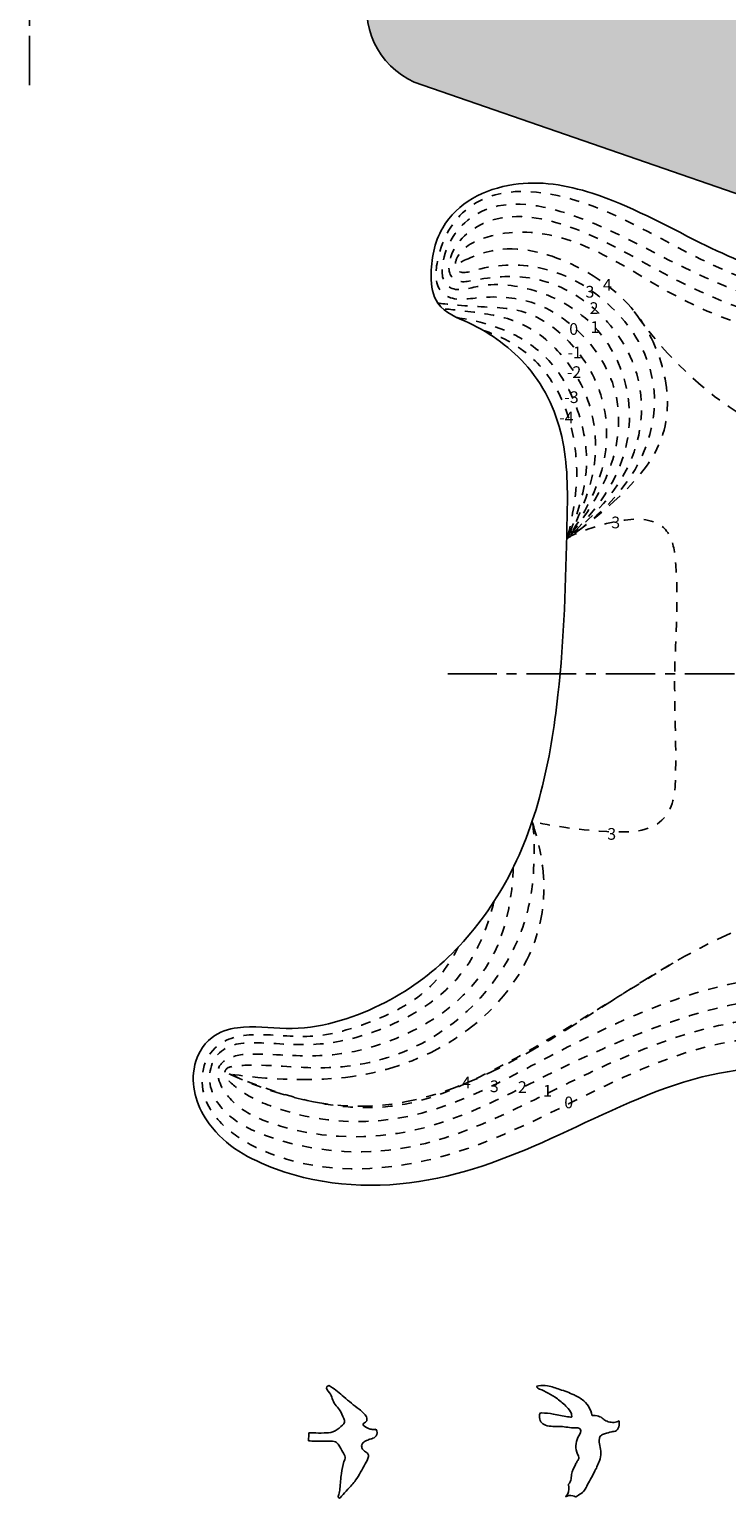
# Model space of a CAD drawing. Units: inches. Extents: x 2511.3 to 2540, y 2909.8 to 2952.4.
# Drawn here: x 2519.3 to 2526.3, y 2909.8 to 2924.6 of the extents above; entities that cross this region are included whole.
import ezdxf

# ---------------------------------------------------------------- set-up
doc = ezdxf.new("R2010")
doc.units = ezdxf.units.IN
doc.header["$MEASUREMENT"] = 0
for name, pattern in [('Cold Water Line', [0.58, 0.5, -0.03, 0.02, -0.03]), ('Dash Short', [0.08, 0.06, -0.02]), ('Hidden Foundation', [0.253329, 0.15, -0.041666, 0.02, -0.041663])]:
    doc.linetypes.add(name, pattern=pattern)
for name, color, linetype in [('Centerlines', 7, 'Continuous'), ('Contours', 7, 'Continuous'), ('Cutout', 7, 'Continuous'), ('Electronic Cavities', 7, 'Continuous')]:
    doc.layers.add(name, color=color, linetype=linetype)
doc.styles.add('GENERATED_STYLE_1', font='txt')

msp = doc.modelspace()

# ---------------------------------------------------------------- hatches: boundary and pattern name
at = {"layer": 'Electronic Cavities', "linetype": 'Continuous', "lineweight": 5}
msp.add_hatch(color=9, dxfattribs=at).paths.add_polyline_path([(2523.191, 2924.084), (2526.963, 2922.779, 0.380397), (2527.511, 2923.007), (2528.846, 2925.77, 0.79806), (2527.515, 2926.576), (2526.497, 2925.539, -0.23962), (2525.807, 2925.307), (2523.636, 2925.627, 0.869406)])

# ---------------------------------------------------------------- linework, layer by layer
at = {"layer": 'Centerlines', "linetype": 'Cold Water Line'}
for p, q in [((2519.305, 2924.053), (2519.305, 2952.404)), ((2540.023, 2918.112), (2523.529, 2918.112))]:
    msp.add_line(p, q, dxfattribs=at)
at = {"layer": 'Contours', "linetype": 'Dash Short'}
for points, knots in [([(2523.636, 2915.355), (2523.636, 2915.355), (2523.528, 2915.13), (2523.355, 2914.958), (2523.194, 2914.799), (2522.989, 2914.694), (2522.778, 2914.61), (2522.573, 2914.529), (2522.36, 2914.464), (2522.14, 2914.453), (2521.961, 2914.445), (2521.783, 2914.47), (2521.604, 2914.469), (2521.461, 2914.468), (2521.317, 2914.446), (2521.207, 2914.358), (2521.056, 2914.238), (2521.015, 2914.029), (2521.074, 2913.843), (2521.118, 2913.705), (2521.214, 2913.592), (2521.327, 2913.499), (2521.421, 2913.422), (2521.527, 2913.362), (2521.637, 2913.311), (2522.098, 2913.101), (2522.619, 2913.075), (2523.12, 2913.16), (2523.663, 2913.253), (2524.168, 2913.483), (2524.663, 2913.728), (2525.143, 2913.964), (2525.621, 2914.215), (2526.139, 2914.345), (2526.527, 2914.443), (2526.928, 2914.472), (2527.326, 2914.434), (2527.76, 2914.392), (2528.181, 2914.273), (2528.586, 2914.111), (2529.183, 2913.872), (2529.742, 2913.549), (2530.3, 2913.228), (2530.933, 2912.864), (2531.577, 2912.509), (2532.28, 2912.313), (2533.108, 2912.082), (2533.984, 2912.11), (2534.8, 2912.377), (2536.041, 2912.784), (2537.027, 2913.726), (2537.604, 2914.898), (2538.09, 2915.884), (2538.25, 2916.989), (2538.248, 2918.091), (2538.246, 2919.191), (2538.08, 2920.293), (2537.604, 2921.283), (2537.034, 2922.466), (2536.057, 2923.434), (2534.8, 2923.804), (2533.784, 2924.103), (2532.703, 2923.986), (2531.704, 2923.621), (2530.908, 2923.331), (2530.175, 2922.901), (2529.43, 2922.498), (2528.884, 2922.203), (2528.319, 2921.921), (2527.702, 2921.889), (2527.101, 2921.858), (2526.523, 2922.072), (2525.984, 2922.346), (2525.587, 2922.548), (2525.205, 2922.783), (2524.778, 2922.904), (2524.407, 2923.01), (2523.993, 2923.037), (2523.706, 2922.789), (2523.554, 2922.658), (2523.463, 2922.473), (2523.424, 2922.275), (2523.401, 2922.159), (2523.394, 2922.03), (2523.48, 2921.952), (2523.57, 2921.87), (2523.704, 2921.894), (2523.829, 2921.907), (2523.997, 2921.924), (2524.167, 2921.918), (2524.329, 2921.875), (2524.543, 2921.818), (2524.729, 2921.69), (2524.884, 2921.532), (2525.038, 2921.375), (2525.157, 2921.186), (2525.214, 2920.974), (2525.281, 2920.73), (2525.259, 2920.471), (2525.179, 2920.23), (2525.04, 2919.81), (2524.729, 2919.475), (2524.729, 2919.475)], [0, 0, 0, 0, 1, 1, 1, 2, 2, 2, 3, 3, 3, 4, 4, 4, 5, 5, 5, 6, 6, 6, 7, 7, 7, 8, 8, 8, 9, 9, 9, 10, 10, 10, 11, 11, 11, 12, 12, 12, 13, 13, 13, 14, 14, 14, 15, 15, 15, 16, 16, 16, 17, 17, 17, 18, 18, 18, 19, 19, 19, 20, 20, 20, 21, 21, 21, 22, 22, 22, 23, 23, 23, 24, 24, 24, 25, 25, 25, 26, 26, 26, 27, 27, 27, 28, 28, 28, 29, 29, 29, 30, 30, 30, 31, 31, 31, 32, 32, 32, 33, 33, 33, 34, 34, 34, 34]), ([(2523.993, 2915.81), (2523.993, 2915.81), (2523.925, 2915.473), (2523.743, 2915.194), (2523.532, 2914.872), (2523.198, 2914.658), (2522.838, 2914.519), (2522.633, 2914.441), (2522.419, 2914.384), (2522.2, 2914.372), (2522.004, 2914.361), (2521.809, 2914.381), (2521.613, 2914.386), (2521.482, 2914.389), (2521.345, 2914.384), (2521.244, 2914.303), (2521.131, 2914.212), (2521.101, 2914.057), (2521.142, 2913.917), (2521.179, 2913.788), (2521.272, 2913.685), (2521.382, 2913.606), (2521.475, 2913.539), (2521.579, 2913.492), (2521.687, 2913.452), (2522.142, 2913.284), (2522.636, 2913.245), (2523.113, 2913.33), (2523.629, 2913.423), (2524.102, 2913.662), (2524.573, 2913.896), (2525.072, 2914.143), (2525.576, 2914.383), (2526.114, 2914.524), (2526.51, 2914.627), (2526.919, 2914.675), (2527.326, 2914.644), (2527.784, 2914.61), (2528.227, 2914.481), (2528.656, 2914.317), (2529.264, 2914.085), (2529.846, 2913.792), (2530.429, 2913.504), (2531.065, 2913.189), (2531.712, 2912.889), (2532.402, 2912.728), (2533.112, 2912.563), (2533.851, 2912.575), (2534.546, 2912.792), (2535.695, 2913.15), (2536.59, 2914.043), (2537.115, 2915.129), (2537.559, 2916.046), (2537.708, 2917.07), (2537.707, 2918.091), (2537.707, 2919.111), (2537.557, 2920.135), (2537.115, 2921.052), (2536.592, 2922.139), (2535.693, 2923.024), (2534.546, 2923.389), (2533.679, 2923.665), (2532.749, 2923.626), (2531.883, 2923.342), (2531.042, 2923.066), (2530.289, 2922.583), (2529.486, 2922.207), (2528.913, 2921.938), (2528.307, 2921.726), (2527.677, 2921.728), (2527.061, 2921.73), (2526.471, 2921.941), (2525.916, 2922.212), (2525.521, 2922.405), (2525.14, 2922.631), (2524.721, 2922.763), (2524.42, 2922.858), (2524.092, 2922.91), (2523.823, 2922.754), (2523.649, 2922.653), (2523.525, 2922.483), (2523.483, 2922.286), (2523.462, 2922.186), (2523.46, 2922.075), (2523.541, 2922.019), (2523.623, 2921.963), (2523.729, 2922.002), (2523.829, 2922.022), (2524.008, 2922.059), (2524.192, 2922.037), (2524.368, 2921.99), (2524.6, 2921.928), (2524.813, 2921.809), (2524.983, 2921.641), (2525.151, 2921.475), (2525.266, 2921.264), (2525.323, 2921.035), (2525.391, 2920.764), (2525.37, 2920.478), (2525.269, 2920.217), (2525.102, 2919.785), (2524.729, 2919.475), (2524.729, 2919.475)], [0, 0, 0, 0, 1, 1, 1, 2, 2, 2, 3, 3, 3, 4, 4, 4, 5, 5, 5, 6, 6, 6, 7, 7, 7, 8, 8, 8, 9, 9, 9, 10, 10, 10, 11, 11, 11, 12, 12, 12, 13, 13, 13, 14, 14, 14, 15, 15, 15, 16, 16, 16, 17, 17, 17, 18, 18, 18, 19, 19, 19, 20, 20, 20, 21, 21, 21, 22, 22, 22, 23, 23, 23, 24, 24, 24, 25, 25, 25, 26, 26, 26, 27, 27, 27, 28, 28, 28, 29, 29, 29, 30, 30, 30, 31, 31, 31, 32, 32, 32, 33, 33, 33, 34, 34, 34, 34]), ([(2524.189, 2916.155), (2524.189, 2916.155), (2524.192, 2915.695), (2523.999, 2915.298), (2523.787, 2914.864), (2523.379, 2914.566), (2522.923, 2914.398), (2522.703, 2914.316), (2522.472, 2914.266), (2522.237, 2914.257), (2522.025, 2914.249), (2521.813, 2914.27), (2521.601, 2914.273), (2521.504, 2914.275), (2521.405, 2914.273), (2521.318, 2914.23), (2521.272, 2914.208), (2521.231, 2914.176), (2521.214, 2914.129), (2521.2, 2914.087), (2521.207, 2914.043), (2521.222, 2914.001), (2521.262, 2913.882), (2521.352, 2913.788), (2521.456, 2913.715), (2521.548, 2913.65), (2521.653, 2913.607), (2521.76, 2913.571), (2522.192, 2913.427), (2522.657, 2913.403), (2523.104, 2913.487), (2523.609, 2913.583), (2524.068, 2913.83), (2524.53, 2914.059), (2525.03, 2914.307), (2525.54, 2914.537), (2526.076, 2914.691), (2526.471, 2914.803), (2526.878, 2914.873), (2527.288, 2914.855), (2527.779, 2914.833), (2528.255, 2914.689), (2528.714, 2914.512), (2529.343, 2914.27), (2529.948, 2913.97), (2530.557, 2913.681), (2531.166, 2913.392), (2531.787, 2913.121), (2532.446, 2912.983), (2533.089, 2912.849), (2533.754, 2912.867), (2534.379, 2913.063), (2535.464, 2913.403), (2536.303, 2914.253), (2536.796, 2915.28), (2537.214, 2916.151), (2537.355, 2917.122), (2537.354, 2918.091), (2537.354, 2919.059), (2537.212, 2920.029), (2536.796, 2920.901), (2536.305, 2921.93), (2535.464, 2922.777), (2534.379, 2923.118), (2533.598, 2923.364), (2532.762, 2923.329), (2531.976, 2923.089), (2531.145, 2922.836), (2530.394, 2922.379), (2529.596, 2922.032), (2528.984, 2921.766), (2528.339, 2921.568), (2527.673, 2921.577), (2527.04, 2921.586), (2526.428, 2921.787), (2525.862, 2922.074), (2525.465, 2922.275), (2525.091, 2922.525), (2524.666, 2922.654), (2524.408, 2922.733), (2524.131, 2922.768), (2523.887, 2922.658), (2523.728, 2922.585), (2523.591, 2922.459), (2523.55, 2922.29), (2523.534, 2922.224), (2523.533, 2922.151), (2523.582, 2922.106), (2523.644, 2922.049), (2523.738, 2922.073), (2523.823, 2922.09), (2524.009, 2922.126), (2524.201, 2922.135), (2524.387, 2922.102), (2524.65, 2922.056), (2524.885, 2921.917), (2525.076, 2921.731), (2525.255, 2921.555), (2525.388, 2921.338), (2525.448, 2921.096), (2525.524, 2920.793), (2525.479, 2920.472), (2525.342, 2920.192), (2525.129, 2919.758), (2524.712, 2919.471), (2524.712, 2919.471)], [0, 0, 0, 0, 1, 1, 1, 2, 2, 2, 3, 3, 3, 4, 4, 4, 5, 5, 5, 6, 6, 6, 7, 7, 7, 8, 8, 8, 9, 9, 9, 10, 10, 10, 11, 11, 11, 12, 12, 12, 13, 13, 13, 14, 14, 14, 15, 15, 15, 16, 16, 16, 17, 17, 17, 18, 18, 18, 19, 19, 19, 20, 20, 20, 21, 21, 21, 22, 22, 22, 23, 23, 23, 24, 24, 24, 25, 25, 25, 26, 26, 26, 27, 27, 27, 28, 28, 28, 29, 29, 29, 30, 30, 30, 31, 31, 31, 32, 32, 32, 33, 33, 33, 34, 34, 34, 35, 35, 35, 35]), ([(2524.388, 2916.593), (2524.388, 2916.593), (2524.436, 2916.169), (2524.345, 2915.762), (2524.303, 2915.574), (2524.232, 2915.395), (2524.137, 2915.228), (2523.884, 2914.781), (2523.48, 2914.436), (2522.996, 2914.262), (2522.768, 2914.181), (2522.528, 2914.14), (2522.286, 2914.135), (2522.059, 2914.13), (2521.833, 2914.157), (2521.606, 2914.161), (2521.531, 2914.162), (2521.455, 2914.161), (2521.379, 2914.152), (2521.338, 2914.147), (2521.294, 2914.139), (2521.28, 2914.102), (2521.267, 2914.065), (2521.294, 2914.031), (2521.322, 2914.001), (2521.378, 2913.942), (2521.445, 2913.894), (2521.517, 2913.853), (2521.627, 2913.79), (2521.745, 2913.743), (2521.866, 2913.706), (2522.261, 2913.584), (2522.68, 2913.558), (2523.086, 2913.636), (2523.572, 2913.73), (2524.014, 2913.966), (2524.454, 2914.196), (2524.963, 2914.462), (2525.478, 2914.723), (2526.027, 2914.888), (2526.377, 2914.994), (2526.737, 2915.058), (2527.102, 2915.06), (2527.68, 2915.063), (2528.244, 2914.912), (2528.789, 2914.716), (2529.442, 2914.481), (2530.067, 2914.179), (2530.698, 2913.891), (2531.293, 2913.621), (2531.894, 2913.355), (2532.534, 2913.229), (2533.103, 2913.118), (2533.69, 2913.118), (2534.245, 2913.282), (2535.286, 2913.589), (2536.077, 2914.412), (2536.538, 2915.402), (2536.929, 2916.239), (2537.07, 2917.165), (2537.069, 2918.091), (2537.068, 2919.016), (2536.927, 2919.941), (2536.538, 2920.779), (2536.078, 2921.771), (2535.289, 2922.597), (2534.245, 2922.899), (2533.52, 2923.11), (2532.751, 2923.039), (2532.027, 2922.816), (2531.222, 2922.567), (2530.489, 2922.131), (2529.702, 2921.826), (2529.054, 2921.575), (2528.371, 2921.409), (2527.677, 2921.43), (2527.028, 2921.449), (2526.393, 2921.626), (2525.82, 2921.933), (2525.43, 2922.142), (2525.068, 2922.412), (2524.64, 2922.523), (2524.405, 2922.584), (2524.158, 2922.59), (2523.926, 2922.52), (2523.807, 2922.484), (2523.688, 2922.429), (2523.628, 2922.321), (2523.608, 2922.284), (2523.596, 2922.242), (2523.614, 2922.205), (2523.649, 2922.134), (2523.746, 2922.17), (2523.829, 2922.192), (2524.015, 2922.243), (2524.21, 2922.252), (2524.4, 2922.221), (2524.697, 2922.172), (2524.966, 2922.021), (2525.182, 2921.811), (2525.37, 2921.629), (2525.517, 2921.407), (2525.58, 2921.153), (2525.662, 2920.821), (2525.592, 2920.471), (2525.419, 2920.174), (2525.168, 2919.747), (2524.729, 2919.475), (2524.729, 2919.475)], [0, 0, 0, 0, 1, 1, 1, 2, 2, 2, 3, 3, 3, 4, 4, 4, 5, 5, 5, 6, 6, 6, 7, 7, 7, 8, 8, 8, 9, 9, 9, 10, 10, 10, 11, 11, 11, 12, 12, 12, 13, 13, 13, 14, 14, 14, 15, 15, 15, 16, 16, 16, 17, 17, 17, 18, 18, 18, 19, 19, 19, 20, 20, 20, 21, 21, 21, 22, 22, 22, 23, 23, 23, 24, 24, 24, 25, 25, 25, 26, 26, 26, 27, 27, 27, 28, 28, 28, 29, 29, 29, 30, 30, 30, 31, 31, 31, 32, 32, 32, 33, 33, 33, 34, 34, 34, 35, 35, 35, 36, 36, 36, 36]), ([(2523.429, 2921.853), (2523.429, 2921.853), (2523.616, 2921.831), (2523.804, 2921.82), (2523.971, 2921.811), (2524.141, 2921.814), (2524.301, 2921.763), (2524.487, 2921.703), (2524.647, 2921.582), (2524.778, 2921.436), (2524.91, 2921.288), (2525.015, 2921.118), (2525.073, 2920.929), (2525.14, 2920.708), (2525.15, 2920.473), (2525.102, 2920.246), (2525.01, 2919.824), (2524.729, 2919.475), (2524.729, 2919.475)], [0, 0, 0, 0, 1, 1, 1, 2, 2, 2, 3, 3, 3, 4, 4, 4, 5, 5, 5, 6, 6, 6, 6]), ([(2523.502, 2921.795), (2523.502, 2921.795), (2523.662, 2921.782), (2523.82, 2921.759), (2523.972, 2921.738), (2524.125, 2921.711), (2524.265, 2921.647), (2524.427, 2921.574), (2524.567, 2921.46), (2524.682, 2921.323), (2524.803, 2921.179), (2524.898, 2921.015), (2524.955, 2920.836), (2525.016, 2920.642), (2525.036, 2920.438), (2525.009, 2920.236), (2524.957, 2919.838), (2524.736, 2919.486), (2524.736, 2919.486)], [0, 0, 0, 0, 1, 1, 1, 2, 2, 2, 3, 3, 3, 4, 4, 4, 5, 5, 5, 6, 6, 6, 6]), ([(2523.62, 2921.708), (2523.62, 2921.708), (2523.935, 2921.671), (2524.211, 2921.529), (2524.356, 2921.454), (2524.485, 2921.353), (2524.589, 2921.227), (2524.701, 2921.092), (2524.782, 2920.935), (2524.839, 2920.769), (2524.9, 2920.592), (2524.936, 2920.407), (2524.929, 2920.22), (2524.915, 2919.832), (2524.729, 2919.475), (2524.729, 2919.475)], [0, 0, 0, 0, 1, 1, 1, 2, 2, 2, 3, 3, 3, 4, 4, 4, 5, 5, 5, 5]), ([(2523.879, 2921.582), (2523.879, 2921.582), (2524.135, 2921.505), (2524.336, 2921.339), (2524.475, 2921.224), (2524.585, 2921.076), (2524.663, 2920.913), (2524.735, 2920.762), (2524.782, 2920.601), (2524.807, 2920.435), (2524.828, 2920.298), (2524.836, 2920.16), (2524.826, 2920.022), (2524.807, 2919.751), (2524.736, 2919.486), (2524.736, 2919.486)], [0, 0, 0, 0, 1, 1, 1, 2, 2, 2, 3, 3, 3, 4, 4, 4, 5, 5, 5, 5]), ([(2524.736, 2919.486), (2524.736, 2919.486), (2525, 2919.618), (2525.288, 2919.66), (2525.446, 2919.683), (2525.62, 2919.683), (2525.726, 2919.567), (2525.793, 2919.492), (2525.812, 2919.389), (2525.823, 2919.287), (2525.866, 2918.89), (2525.824, 2918.49), (2525.819, 2918.091), (2525.816, 2917.755), (2525.835, 2917.419), (2525.828, 2917.084), (2525.825, 2916.931), (2525.815, 2916.771), (2525.714, 2916.658), (2525.595, 2916.522), (2525.398, 2916.512), (2525.214, 2916.516), (2524.793, 2916.526), (2524.379, 2916.62), (2524.379, 2916.62)], [0, 0, 0, 0, 1, 1, 1, 2, 2, 2, 3, 3, 3, 4, 4, 4, 5, 5, 5, 6, 6, 6, 7, 7, 7, 8, 8, 8, 8]), ([(2521.321, 2914.074), (2521.321, 2914.074), (2521.743, 2913.878), (2522.195, 2913.787), (2522.461, 2913.733), (2522.734, 2913.715), (2523.002, 2913.752), (2523.26, 2913.787), (2523.504, 2913.879), (2523.74, 2913.99), (2524.264, 2914.234), (2524.753, 2914.547), (2525.246, 2914.85), (2525.534, 2915.027), (2525.823, 2915.205), (2525.823, 2915.205)], [0, 0, 0, 0, 1, 1, 1, 2, 2, 2, 3, 3, 3, 4, 4, 4, 5, 5, 5, 5])]:
    msp.add_open_spline(points, degree=3, knots=knots, dxfattribs=at)
at = {"layer": 'Contours', "linetype": 'Hidden Foundation'}
for points, knots in [([(2523.659, 2922.266), (2523.659, 2922.266), (2523.81, 2922.349), (2523.977, 2922.383), (2524.246, 2922.438), (2524.523, 2922.365), (2524.774, 2922.249), (2525.018, 2922.136), (2525.242, 2921.981), (2525.411, 2921.771), (2525.532, 2921.62), (2525.622, 2921.446), (2525.679, 2921.26), (2525.748, 2921.036), (2525.772, 2920.798), (2525.712, 2920.573), (2525.656, 2920.361), (2525.526, 2920.18), (2525.377, 2920.019), (2525.088, 2919.709), (2524.729, 2919.475), (2524.729, 2919.475)], [0, 0, 0, 0, 1, 1, 1, 2, 2, 2, 3, 3, 3, 4, 4, 4, 5, 5, 5, 6, 6, 6, 7, 7, 7, 7]), ([(2525.411, 2921.771), (2525.411, 2921.771), (2526.038, 2920.794), (2527.053, 2920.46), (2527.878, 2920.189), (2528.763, 2920.388), (2529.62, 2920.572), (2530.854, 2920.839), (2532.204, 2921.136), (2533.146, 2920.347), (2534.107, 2919.543), (2534.035, 2918.091), (2534.035, 2918.091)], [0, 0, 0, 0, 1, 1, 1, 2, 2, 2, 3, 3, 3, 4, 4, 4, 4]), ([(2521.321, 2914.074), (2521.321, 2914.074), (2521.92, 2913.767), (2522.569, 2913.746), (2523.282, 2913.723), (2523.946, 2914.048), (2524.562, 2914.418), (2525.374, 2914.906), (2526.135, 2915.508), (2527.053, 2915.721), (2527.895, 2915.917), (2528.767, 2915.774), (2529.62, 2915.609), (2530.858, 2915.369), (2532.203, 2915.049), (2533.146, 2915.834), (2534.111, 2916.635), (2534.035, 2918.091), (2534.035, 2918.091)], [0, 0, 0, 0, 1, 1, 1, 2, 2, 2, 3, 3, 3, 4, 4, 4, 5, 5, 5, 6, 6, 6, 6]), ([(2524.379, 2916.62), (2524.379, 2916.62), (2524.489, 2916.316), (2524.499, 2916), (2524.507, 2915.732), (2524.447, 2915.466), (2524.328, 2915.225), (2524.154, 2914.877), (2523.877, 2914.593), (2523.543, 2914.391), (2523.224, 2914.198), (2522.867, 2914.082), (2522.497, 2914.038), (2521.911, 2913.97), (2521.321, 2914.074), (2521.321, 2914.074)], [0, 0, 0, 0, 1, 1, 1, 2, 2, 2, 3, 3, 3, 4, 4, 4, 5, 5, 5, 5])]:
    msp.add_open_spline(points, degree=3, knots=knots, dxfattribs=at)
at = {"layer": 'Cutout', "linetype": 'Continuous'}
for points, knots in [([(2538.85, 2918.101), (2538.863, 2917.475), (2538.83, 2916.849), (2538.738, 2916.229), (2538.605, 2915.329), (2538.348, 2914.446), (2537.872, 2913.672), (2537.513, 2913.089), (2537.036, 2912.585), (2536.461, 2912.212), (2535.908, 2911.855), (2535.282, 2911.628), (2534.631, 2911.528), (2533.878, 2911.412), (2533.106, 2911.461), (2532.381, 2911.696), (2531.744, 2911.901), (2531.16, 2912.237), (2530.593, 2912.597), (2530.096, 2912.912), (2529.605, 2913.238), (2529.084, 2913.512), (2528.577, 2913.778), (2528.042, 2913.991), (2527.478, 2914.085), (2527.051, 2914.155), (2526.615, 2914.156), (2526.192, 2914.064), (2525.683, 2913.953), (2525.213, 2913.718), (2524.739, 2913.498), (2524.287, 2913.288), (2523.825, 2913.091), (2523.335, 2913.002), (2522.819, 2912.908), (2522.284, 2912.933), (2521.791, 2913.114), (2521.532, 2913.209), (2521.283, 2913.345), (2521.121, 2913.568), (2521.004, 2913.729), (2520.935, 2913.924), (2520.967, 2914.12), (2520.988, 2914.245), (2521.047, 2914.364), (2521.149, 2914.441), (2521.224, 2914.497), (2521.314, 2914.527), (2521.407, 2914.539), (2521.569, 2914.559), (2521.732, 2914.535), (2521.896, 2914.532), (2522.227, 2914.526), (2522.549, 2914.624), (2522.846, 2914.769), (2523.388, 2915.034), (2523.817, 2915.479), (2524.111, 2916.006), (2524.433, 2916.583), (2524.568, 2917.24), (2524.641, 2917.899), (2524.705, 2918.471), (2524.719, 2919.048), (2524.732, 2919.624), (2524.738, 2919.903), (2524.745, 2920.183), (2524.69, 2920.455), (2524.635, 2920.732), (2524.519, 2920.993), (2524.336, 2921.207), (2524.173, 2921.398), (2523.968, 2921.548), (2523.74, 2921.654), (2523.625, 2921.707), (2523.501, 2921.751), (2523.429, 2921.853), (2523.374, 2921.93), (2523.362, 2922.028), (2523.361, 2922.124), (2523.359, 2922.295), (2523.392, 2922.466), (2523.478, 2922.614), (2523.623, 2922.867), (2523.9, 2923.006), (2524.191, 2923.051), (2524.458, 2923.092), (2524.728, 2923.047), (2524.986, 2922.963), (2525.367, 2922.84), (2525.718, 2922.642), (2526.078, 2922.464), (2526.373, 2922.318), (2526.676, 2922.184), (2526.995, 2922.1), (2527.209, 2922.044), (2527.429, 2922.016), (2527.649, 2922.027), (2528.048, 2922.048), (2528.427, 2922.197), (2528.785, 2922.376), (2529.296, 2922.633), (2529.766, 2922.965), (2530.245, 2923.279), (2530.641, 2923.538), (2531.047, 2923.783), (2531.477, 2923.982), (2532.165, 2924.302), (2532.903, 2924.505), (2533.66, 2924.555), (2534.096, 2924.583), (2534.535, 2924.557), (2534.96, 2924.458), (2535.373, 2924.361), (2535.768, 2924.197), (2536.134, 2923.982), (2536.55, 2923.739), (2536.925, 2923.431), (2537.25, 2923.075), (2537.639, 2922.648), (2537.952, 2922.158), (2538.186, 2921.629), (2538.435, 2921.068), (2538.588, 2920.47), (2538.691, 2919.864), (2538.789, 2919.281), (2538.838, 2918.692), (2538.85, 2918.101)], [0, 0, 0, 0, 1, 1, 1, 2, 2, 2, 3, 3, 3, 4, 4, 4, 5, 5, 5, 6, 6, 6, 7, 7, 7, 8, 8, 8, 9, 9, 9, 10, 10, 10, 11, 11, 11, 12, 12, 12, 13, 13, 13, 14, 14, 14, 15, 15, 15, 16, 16, 16, 17, 17, 17, 18, 18, 18, 19, 19, 19, 20, 20, 20, 21, 21, 21, 22, 22, 22, 23, 23, 23, 24, 24, 24, 25, 25, 25, 26, 26, 26, 27, 27, 27, 28, 28, 28, 29, 29, 29, 30, 30, 30, 31, 31, 31, 32, 32, 32, 33, 33, 33, 34, 34, 34, 35, 35, 35, 36, 36, 36, 37, 37, 37, 38, 38, 38, 39, 39, 39, 40, 40, 40, 41, 41, 41, 42, 42, 42, 42]), ([(2522.126, 2910.451), (2522.126, 2910.451), (2522.203, 2910.446), (2522.28, 2910.448), (2522.31, 2910.448), (2522.341, 2910.45), (2522.37, 2910.46), (2522.4, 2910.471), (2522.426, 2910.492), (2522.45, 2910.513), (2522.471, 2910.531), (2522.492, 2910.551), (2522.487, 2910.576), (2522.485, 2910.582), (2522.482, 2910.588), (2522.48, 2910.593), (2522.465, 2910.623), (2522.456, 2910.656), (2522.437, 2910.683), (2522.423, 2910.702), (2522.405, 2910.717), (2522.391, 2910.736), (2522.366, 2910.772), (2522.36, 2910.818), (2522.335, 2910.853), (2522.319, 2910.875), (2522.293, 2910.896), (2522.309, 2910.915), (2522.317, 2910.923), (2522.328, 2910.926), (2522.328, 2910.926), (2522.328, 2910.926), (2522.337, 2910.921), (2522.346, 2910.916), (2522.395, 2910.887), (2522.437, 2910.848), (2522.48, 2910.812), (2522.53, 2910.769), (2522.581, 2910.728), (2522.634, 2910.688), (2522.653, 2910.673), (2522.673, 2910.658), (2522.688, 2910.639), (2522.698, 2910.627), (2522.707, 2910.614), (2522.711, 2910.599), (2522.714, 2910.586), (2522.715, 2910.573), (2522.706, 2910.563), (2522.697, 2910.552), (2522.678, 2910.551), (2522.676, 2910.537), (2522.674, 2910.528), (2522.681, 2910.521), (2522.688, 2910.515), (2522.704, 2910.501), (2522.724, 2910.494), (2522.745, 2910.488), (2522.759, 2910.484), (2522.773, 2910.481), (2522.788, 2910.482), (2522.796, 2910.483), (2522.805, 2910.486), (2522.805, 2910.486)], [0, 0, 0, 0, 1, 1, 1, 2, 2, 2, 3, 3, 3, 4, 4, 4, 5, 5, 5, 6, 6, 6, 7, 7, 7, 8, 8, 8, 9, 9, 9, 10, 10, 10, 11, 11, 11, 12, 12, 12, 13, 13, 13, 14, 14, 14, 15, 15, 15, 16, 16, 16, 17, 17, 17, 18, 18, 18, 19, 19, 19, 20, 20, 20, 21, 21, 21, 21]), ([(2524.779, 2910.607), (2524.779, 2910.607), (2524.781, 2910.626), (2524.776, 2910.644), (2524.769, 2910.67), (2524.75, 2910.689), (2524.732, 2910.708), (2524.701, 2910.738), (2524.67, 2910.768), (2524.635, 2910.793), (2524.606, 2910.815), (2524.576, 2910.834), (2524.543, 2910.85), (2524.514, 2910.864), (2524.486, 2910.881), (2524.456, 2910.891), (2524.446, 2910.894), (2524.43, 2910.906), (2524.43, 2910.906), (2524.43, 2910.906), (2524.426, 2910.92), (2524.426, 2910.92), (2524.426, 2910.92), (2524.436, 2910.923), (2524.445, 2910.925), (2524.475, 2910.931), (2524.506, 2910.928), (2524.536, 2910.923), (2524.578, 2910.915), (2524.619, 2910.902), (2524.659, 2910.888), (2524.708, 2910.871), (2524.757, 2910.854), (2524.803, 2910.832), (2524.838, 2910.816), (2524.872, 2910.797), (2524.901, 2910.772), (2524.925, 2910.751), (2524.946, 2910.725), (2524.96, 2910.696), (2524.977, 2910.662), (2524.986, 2910.623), (2524.986, 2910.623)], [0, 0, 0, 0, 1, 1, 1, 2, 2, 2, 3, 3, 3, 4, 4, 4, 5, 5, 5, 6, 6, 6, 7, 7, 7, 8, 8, 8, 9, 9, 9, 10, 10, 10, 11, 11, 11, 12, 12, 12, 13, 13, 13, 14, 14, 14, 14]), ([(2524.455, 2910.634), (2524.455, 2910.634), (2524.461, 2910.648), (2524.461, 2910.648), (2524.461, 2910.648), (2524.468, 2910.649), (2524.476, 2910.65), (2524.516, 2910.651), (2524.555, 2910.645), (2524.594, 2910.638), (2524.642, 2910.63), (2524.69, 2910.619), (2524.738, 2910.612), (2524.758, 2910.609), (2524.779, 2910.607), (2524.779, 2910.607)], [0, 0, 0, 0, 1, 1, 1, 2, 2, 2, 3, 3, 3, 4, 4, 4, 5, 5, 5, 5]), ([(2524.746, 2909.929), (2524.746, 2909.929), (2524.764, 2909.947), (2524.772, 2909.97), (2524.777, 2909.989), (2524.775, 2910.01), (2524.777, 2910.03), (2524.782, 2910.066), (2524.804, 2910.097), (2524.819, 2910.13), (2524.824, 2910.142), (2524.829, 2910.154), (2524.836, 2910.165), (2524.841, 2910.173), (2524.847, 2910.18), (2524.85, 2910.189), (2524.854, 2910.205), (2524.845, 2910.22), (2524.838, 2910.235), (2524.814, 2910.289), (2524.816, 2910.351), (2524.843, 2910.403), (2524.854, 2910.425), (2524.87, 2910.445), (2524.871, 2910.469), (2524.871, 2910.478), (2524.869, 2910.486), (2524.869, 2910.486), (2524.869, 2910.486), (2524.86, 2910.494), (2524.85, 2910.497), (2524.838, 2910.501), (2524.825, 2910.5), (2524.812, 2910.5), (2524.764, 2910.499), (2524.716, 2910.511), (2524.667, 2910.514), (2524.616, 2910.517), (2524.563, 2910.509), (2524.515, 2910.526), (2524.506, 2910.529), (2524.497, 2910.534), (2524.489, 2910.54), (2524.473, 2910.551), (2524.463, 2910.568), (2524.458, 2910.586), (2524.452, 2910.61), (2524.455, 2910.634), (2524.455, 2910.634)], [0, 0, 0, 0, 1, 1, 1, 2, 2, 2, 3, 3, 3, 4, 4, 4, 5, 5, 5, 6, 6, 6, 7, 7, 7, 8, 8, 8, 9, 9, 9, 10, 10, 10, 11, 11, 11, 12, 12, 12, 13, 13, 13, 14, 14, 14, 15, 15, 15, 16, 16, 16, 16]), ([(2525.258, 2910.57), (2525.258, 2910.57), (2525.26, 2910.548), (2525.258, 2910.526), (2525.255, 2910.506), (2525.248, 2910.486), (2525.232, 2910.474), (2525.218, 2910.464), (2525.2, 2910.462), (2525.183, 2910.459), (2525.159, 2910.454), (2525.136, 2910.446), (2525.112, 2910.439), (2525.098, 2910.434), (2525.083, 2910.431), (2525.072, 2910.42), (2525.065, 2910.413), (2525.061, 2910.402), (2525.059, 2910.392), (2525.055, 2910.368), (2525.057, 2910.344), (2525.062, 2910.32), (2525.067, 2910.296), (2525.075, 2910.272), (2525.075, 2910.247), (2525.076, 2910.22), (2525.068, 2910.193), (2525.059, 2910.167), (2525.044, 2910.127), (2525.027, 2910.088), (2525.007, 2910.05), (2524.982, 2910.003), (2524.955, 2909.957), (2524.931, 2909.91), (2524.922, 2909.891), (2524.913, 2909.872), (2524.899, 2909.857), (2524.884, 2909.842), (2524.865, 2909.833), (2524.847, 2909.821), (2524.834, 2909.812), (2524.822, 2909.801), (2524.822, 2909.801)], [0, 0, 0, 0, 1, 1, 1, 2, 2, 2, 3, 3, 3, 4, 4, 4, 5, 5, 5, 6, 6, 6, 7, 7, 7, 8, 8, 8, 9, 9, 9, 10, 10, 10, 11, 11, 11, 12, 12, 12, 13, 13, 13, 14, 14, 14, 14]), ([(2524.986, 2910.623), (2524.986, 2910.623), (2525.011, 2910.626), (2525.036, 2910.621), (2525.054, 2910.617), (2525.072, 2910.609), (2525.088, 2910.599), (2525.1, 2910.59), (2525.11, 2910.58), (2525.123, 2910.572), (2525.14, 2910.562), (2525.158, 2910.558), (2525.177, 2910.556), (2525.197, 2910.553), (2525.217, 2910.553), (2525.236, 2910.56), (2525.248, 2910.564), (2525.258, 2910.57), (2525.258, 2910.57)], [0, 0, 0, 0, 1, 1, 1, 2, 2, 2, 3, 3, 3, 4, 4, 4, 5, 5, 5, 6, 6, 6, 6]), ([(2522.805, 2910.486), (2522.805, 2910.486), (2522.821, 2910.457), (2522.812, 2910.431), (2522.805, 2910.413), (2522.79, 2910.401), (2522.773, 2910.394), (2522.761, 2910.389), (2522.747, 2910.385), (2522.733, 2910.381), (2522.716, 2910.376), (2522.699, 2910.367), (2522.684, 2910.357), (2522.676, 2910.351), (2522.669, 2910.345), (2522.664, 2910.336), (2522.658, 2910.324), (2522.658, 2910.31), (2522.662, 2910.297), (2522.668, 2910.28), (2522.682, 2910.267), (2522.698, 2910.257), (2522.707, 2910.252), (2522.717, 2910.247), (2522.723, 2910.239), (2522.729, 2910.23), (2522.729, 2910.219), (2522.728, 2910.209), (2522.724, 2910.182), (2522.709, 2910.159), (2522.695, 2910.136), (2522.664, 2910.08), (2522.636, 2910.022), (2522.598, 2909.97), (2522.574, 2909.938), (2522.546, 2909.909), (2522.519, 2909.879), (2522.497, 2909.856), (2522.476, 2909.833), (2522.457, 2909.809), (2522.448, 2909.798), (2522.438, 2909.785), (2522.428, 2909.792), (2522.417, 2909.799), (2522.424, 2909.813), (2522.429, 2909.827), (2522.435, 2909.846), (2522.437, 2909.867), (2522.439, 2909.887), (2522.444, 2909.937), (2522.448, 2909.988), (2522.455, 2910.038), (2522.46, 2910.079), (2522.467, 2910.12), (2522.481, 2910.159), (2522.487, 2910.174), (2522.493, 2910.189), (2522.492, 2910.205), (2522.491, 2910.223), (2522.479, 2910.239), (2522.469, 2910.255), (2522.456, 2910.278), (2522.445, 2910.302), (2522.43, 2910.324), (2522.421, 2910.338), (2522.41, 2910.35), (2522.395, 2910.358), (2522.377, 2910.367), (2522.355, 2910.366), (2522.333, 2910.366), (2522.28, 2910.365), (2522.227, 2910.364), (2522.174, 2910.366), (2522.148, 2910.367), (2522.123, 2910.369), (2522.123, 2910.369)], [0, 0, 0, 0, 1, 1, 1, 2, 2, 2, 3, 3, 3, 4, 4, 4, 5, 5, 5, 6, 6, 6, 7, 7, 7, 8, 8, 8, 9, 9, 9, 10, 10, 10, 11, 11, 11, 12, 12, 12, 13, 13, 13, 14, 14, 14, 15, 15, 15, 16, 16, 16, 17, 17, 17, 18, 18, 18, 19, 19, 19, 20, 20, 20, 21, 21, 21, 22, 22, 22, 23, 23, 23, 24, 24, 24, 25, 25, 25, 25]), ([(2522.126, 2910.451), (2522.126, 2910.451), (2522.126, 2910.43), (2522.125, 2910.409), (2522.124, 2910.389), (2522.123, 2910.369), (2522.123, 2910.369)], [0, 0, 0, 0, 1, 1, 1, 2, 2, 2, 2]), ([(2524.718, 2909.804), (2524.718, 2909.804), (2524.739, 2909.827), (2524.747, 2909.855), (2524.757, 2909.891), (2524.746, 2909.929), (2524.746, 2909.929)], [0, 0, 0, 0, 1, 1, 1, 2, 2, 2, 2]), ([(2524.718, 2909.804), (2524.718, 2909.804), (2524.743, 2909.818), (2524.77, 2909.817), (2524.797, 2909.816), (2524.822, 2909.801), (2524.822, 2909.801)], [0, 0, 0, 0, 1, 1, 1, 2, 2, 2, 2])]:
    msp.add_open_spline(points, degree=3, knots=knots, dxfattribs=at)
at = {"layer": 'Electronic Cavities', "linetype": 'Continuous', "flags": 128}
msp.add_lwpolyline([(2523.191, 2924.084), (2526.963, 2922.779, 0.380397), (2527.511, 2923.007), (2528.846, 2925.77, 0.79806), (2527.515, 2926.576), (2526.497, 2925.539, -0.23962), (2525.807, 2925.307), (2523.636, 2925.627, 0.869406)], format="xyb", close=True, dxfattribs=at)

# ---------------------------------------------------------------- texts
at = {"layer": 'Contours', "linetype": 'Continuous', "char_height": 0.11811, "attachment_point": 1, "rotation": 359.7086, "style": 'GENERATED_STYLE_1'}
for s, insert in [('\\A1;{\\fArial|b0|i1|c0|p34;4}', (2525.095, 2922.099)), ('\\A1;{\\fArial|b0|i1|c0|p34;3}', (2524.919, 2922.028)), ('\\A1;{\\fArial|b0|i1|c0|p34;2}', (2524.961, 2921.863)), ('\\A1;{\\fArial|b0|i1|c0|p34;0}', (2524.755, 2921.652)), ('\\A1;{\\fArial|b0|i1|c0|p34;1}', (2524.97, 2921.672)), ('\\A1;{\\fArial|b0|i1|c0|p34;-1}', (2524.737, 2921.416)), ('\\A1;{\\fArial|b0|i1|c0|p34;-2}', (2524.731, 2921.217)), ('\\A1;{\\fArial|b0|i1|c0|p34;-3}', (2524.705, 2920.964)), ('\\A1;{\\fArial|b0|i1|c0|p34;-4}', (2524.654, 2920.758)), ('\\A1;{\\fArial|b0|i1|c0|p34;3}', (2525.179, 2919.699)), ('\\A1;{\\fArial|b0|i1|c0|p34;3}', (2525.139, 2916.555)), ('\\A1;{\\fArial|b0|i1|c0|p34;4}', (2523.672, 2914.046)), ('\\A1;{\\fArial|b0|i1|c0|p34;3}', (2523.954, 2914.007)), ('\\A1;{\\fArial|b0|i1|c0|p34;2}', (2524.237, 2913.999)), ('\\A1;{\\fArial|b0|i1|c0|p34;1}', (2524.491, 2913.962)), ('\\A1;{\\fArial|b0|i1|c0|p34;0}', (2524.705, 2913.844))]:
    msp.add_mtext(s, dxfattribs=dict(at, insert=insert))

doc.saveas('drawing.dxf')
